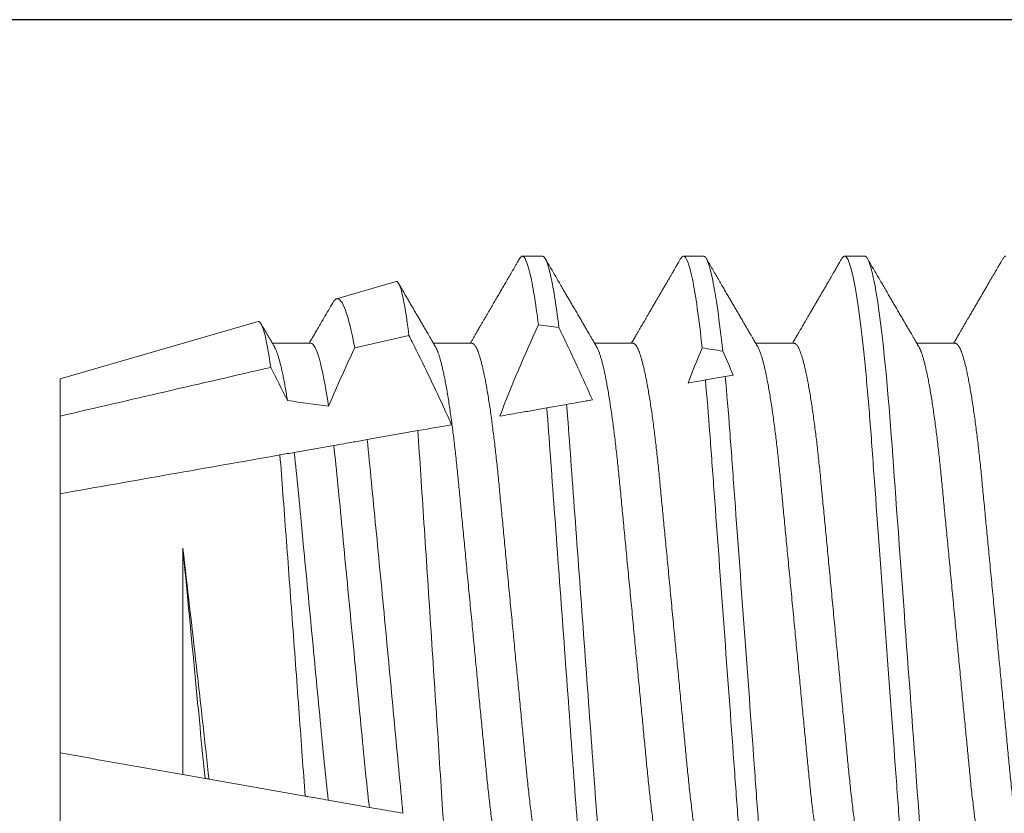
# Model space of a CAD drawing. Units: inches. Extents: x -0.1 to 24.9, y -0.1 to 32.4.
# Drawn here: x 14.1 to 14.3, y 18.5 to 18.7 of the extents above; entities that cross this region are included whole.
import ezdxf

# ---------------------------------------------------------------- set-up
doc = ezdxf.new("R2010")
doc.units = ezdxf.units.IN
doc.header["$MEASUREMENT"] = 0
doc.linetypes.add('SLD-Solid', pattern=[0])
doc.layers.add('WINTECH_DESIGN', color=3, linetype='Continuous', lineweight=25)
doc.styles.add('SIMPLEX', font='SIMPLEX')

# ---------------------------------------------------------------- blocks, each defined once
blk = doc.blocks.new('699_SIDE')
at = {"layer": 'WINTECH_DESIGN'}
blk.add_line((0, 0.1562), (-0.5307, 0.1562), dxfattribs=at)
blk = doc.blocks.new('SF008')
at = {"layer": 'WINTECH_DESIGN', "color": 7, "linetype": 'SLD-Solid', "lineweight": 15}
for p, q in [((0.5, 0.03354), (0.5, 0.05362)), ((0.42005, 0.04764), (0.43069, 0.04576)), ((0.43665, 0.04471), (0.46151, 0.04033)), ((0.46255, 0.04015), (0.46828, 0.03914)), ((0.46828, -0.01944), (0.46828, 0.03914)), ((0.5, -0.03354), (0.5, 0.03354)), ((0.5, -0.05362), (0.5, -0.03354)), ((0.43947, -0.04422), (0.42925, -0.04602)), ((0.42061, -0.04754), (0.40753, -0.04985)), ((0.37417, -0.05573), (0.36904, -0.05664)), ((0.5, -0.06325), (0.5, -0.05362)), ((0.33314, -0.06297), (0.32801, -0.06387)), ((0.44884, -0.07808), (0.5, -0.06325)), ((0.4098, -0.07448), (0.42384, -0.07124)), ((0.2685, -0.07245), (0.27845, -0.07245)), ((0.31017, -0.07245), (0.32012, -0.07245)), ((0.35183, -0.07245), (0.36179, -0.07245)), ((0.3935, -0.07245), (0.40345, -0.07245)), ((0.43517, -0.07245), (0.44512, -0.07245)), ((0.41315, -0.08843), (0.42851, -0.08398)), ((0.29194, -0.095), (0.29715, -0.095)), ((0.3336, -0.095), (0.33881, -0.095)), ((0.37527, -0.095), (0.38048, -0.095))]:
    blk.add_line(p, q, dxfattribs=at)
at = {"layer": 'WINTECH_DESIGN', "color": 7, "linetype": 'SLD-Solid', "lineweight": 15, "flags": 128}
blk.add_lwpolyline([(0.27039, 0.09436), (0.27056, 0.09463), (0.27075, 0.09484), (0.27093, 0.09496), (0.2711, 0.095), (0.27131, 0.09495), (0.27152, 0.09478), (0.27174, 0.09451), (0.27196, 0.09411), (0.27218, 0.09361), (0.27241, 0.09298), (0.27264, 0.09224), (0.27286, 0.09145), (0.27308, 0.09057), (0.2733, 0.08958), (0.27353, 0.0885), (0.27375, 0.08732), (0.27398, 0.08604), (0.27421, 0.08466), (0.27444, 0.08319), (0.27467, 0.08163), (0.2749, 0.07999), (0.27513, 0.07825), (0.27535, 0.07644), (0.27557, 0.07465), (0.27578, 0.0728), (0.27599, 0.07088), (0.2762, 0.0689), (0.2764, 0.06687), (0.27664, 0.06445), (0.27687, 0.06196), (0.2771, 0.05941), (0.27732, 0.0568), (0.27754, 0.05415), (0.27775, 0.05145), (0.27796, 0.04871), (0.27815, 0.04617), (0.27834, 0.04357), (0.27853, 0.04091), (0.27873, 0.03819), (0.27893, 0.03541), (0.27914, 0.03258), (0.27935, 0.0297), (0.27956, 0.02677), (0.27978, 0.02381), (0.28, 0.0208), (0.28022, 0.01776), (0.28045, 0.0147), (0.28066, 0.01178), (0.28087, 0.00885), (0.28109, 0.00591), (0.2813, 0.00296), (0.28152, 0), (0.28177, -0.00342), (0.28202, -0.00683), (0.28227, -0.01023), (0.28252, -0.01361), (0.28276, -0.01697), (0.283, -0.02029), (0.28324, -0.02357), (0.28346, -0.02654), (0.28368, -0.02947), (0.28389, -0.03236), (0.28409, -0.03519), (0.2843, -0.03798), (0.2845, -0.0407), (0.28469, -0.04337), (0.28488, -0.04597), (0.28507, -0.04852), (0.28526, -0.05103), (0.28545, -0.05351), (0.28565, -0.05595), (0.28584, -0.05822), (0.28604, -0.06045), (0.28623, -0.06264), (0.28643, -0.06478), (0.28664, -0.06687), (0.28688, -0.06922), (0.28712, -0.07149), (0.28736, -0.07368), (0.28761, -0.07578), (0.28786, -0.07779), (0.28811, -0.0797), (0.28836, -0.08151), (0.28858, -0.08307), (0.28881, -0.08455), (0.28904, -0.08593), (0.28927, -0.08722), (0.2895, -0.08841), (0.28972, -0.0895), (0.28994, -0.09049), (0.29016, -0.09139), (0.29038, -0.09218), (0.29059, -0.09288), (0.29081, -0.09347), (0.29101, -0.09396), (0.29121, -0.09434), (0.29139, -0.09463), (0.29158, -0.09484), (0.29176, -0.09496), (0.29194, -0.095), (0.29194, -0.095)], dxfattribs=at)
at = {"layer": 'WINTECH_DESIGN', "color": 7, "linetype": 'SLD-Solid', "lineweight": 15}
for major_axis, start_param, end_param in [((0.41087, 0), 4.02832, 4.061308), ((0.53877, 0), 3.976712, 3.989898), ((0.53877, 0), 4.078279, 4.090418)]:
    blk.add_ellipse((0.69023, 0), major_axis=major_axis, ratio=0.176327, start_param=start_param, end_param=end_param, dxfattribs=at)
for points, knots in [([(0.27631, 0.095), (0.27706, 0.095), (0.27794, 0.09269), (0.27978, 0.08306), (0.28073, 0.07575), (0.28205, 0.06243), (0.28248, 0.05761), (0.28327, 0.04756), (0.28363, 0.04234), (0.28487, 0.02542), (0.2858, 0.01273), (0.28766, -0.01273), (0.28859, -0.02542), (0.28982, -0.04234), (0.29019, -0.04756), (0.29098, -0.05761), (0.2914, -0.06243), (0.29273, -0.07575), (0.29368, -0.08306), (0.29552, -0.09269), (0.29639, -0.095), (0.29715, -0.095)], [0, 0, 0, 0, 0.125, 0.125, 0.25, 0.25, 0.3125, 0.3125, 0.375, 0.375, 0.5, 0.5, 0.625, 0.625, 0.6875, 0.6875, 0.75, 0.75, 0.875, 0.875, 1, 1, 1, 1]), ([(0.24863, 0.07159), (0.24864, 0.07157), (0.24874, 0.07141), (0.24893, 0.07101), (0.2492, 0.07037), (0.24947, 0.06963), (0.24973, 0.06879), (0.25, 0.06784), (0.25027, 0.06679), (0.25054, 0.06563), (0.25082, 0.06436), (0.25109, 0.06299), (0.25137, 0.06152), (0.25164, 0.05996), (0.25191, 0.05832), (0.25218, 0.0566), (0.25245, 0.05481), (0.25271, 0.05294), (0.25297, 0.05096), (0.25324, 0.04885), (0.25351, 0.04662), (0.25377, 0.04433), (0.25403, 0.04199), (0.25428, 0.0396), (0.25452, 0.03721), (0.25475, 0.03482), (0.25498, 0.03242), (0.25521, 0.02996), (0.25545, 0.02743), (0.2557, 0.02485), (0.25595, 0.02221), (0.25621, 0.01952), (0.25647, 0.01678), (0.25674, 0.01401), (0.25701, 0.01122), (0.25728, 0.00843), (0.25754, 0.00563), (0.25781, 0.00282), (0.25809, -0.00008), (0.25837, -0.00304), (0.25867, -0.00608), (0.25896, -0.0091), (0.25924, -0.01209), (0.25953, -0.01505), (0.2598, -0.01792), (0.26007, -0.02069), (0.26032, -0.02336), (0.26057, -0.02598), (0.26082, -0.02854), (0.26106, -0.03104), (0.26129, -0.03348), (0.26152, -0.03585), (0.26174, -0.03817), (0.26197, -0.04045), (0.26221, -0.04267), (0.26245, -0.04484), (0.2627, -0.04695), (0.26295, -0.04901), (0.26321, -0.05106), (0.26348, -0.0531), (0.26376, -0.0551), (0.26405, -0.05702), (0.26434, -0.05884), (0.26463, -0.06056), (0.26491, -0.06215), (0.26519, -0.0636), (0.26547, -0.06492), (0.26574, -0.06615), (0.26601, -0.06726), (0.26628, -0.06827), (0.26655, -0.06917), (0.26681, -0.06996), (0.26707, -0.07064), (0.26733, -0.07121), (0.26757, -0.07167), (0.26782, -0.07202), (0.26805, -0.07227), (0.26828, -0.07242), (0.26843, -0.07244), (0.2685, -0.07245)], [0, 0, 0, 0, 0.002103, 0.015751, 0.029492, 0.042523, 0.055617, 0.068764, 0.081955, 0.095179, 0.108427, 0.121686, 0.134947, 0.1482, 0.161433, 0.1744, 0.187329, 0.20021, 0.213034, 0.226807, 0.240491, 0.254076, 0.267551, 0.280907, 0.294135, 0.306527, 0.319019, 0.331623, 0.344334, 0.357141, 0.370037, 0.383013, 0.39606, 0.409167, 0.422326, 0.43529, 0.448283, 0.461297, 0.474321, 0.488385, 0.502436, 0.516462, 0.53045, 0.544389, 0.558266, 0.571283, 0.584225, 0.597083, 0.609849, 0.622515, 0.635071, 0.647512, 0.659916, 0.672435, 0.685066, 0.697572, 0.710169, 0.722851, 0.735608, 0.749458, 0.763375, 0.777346, 0.791359, 0.805402, 0.819463, 0.832724, 0.84598, 0.859218, 0.872429, 0.885603, 0.898728, 0.911796, 0.924796, 0.937719, 0.950557, 0.963073, 0.975491, 0.987802, 1, 1, 1, 1]), ([(0.25808, 0.07245), (0.25816, 0.07244), (0.25832, 0.07241), (0.25857, 0.07224), (0.25882, 0.07195), (0.25908, 0.07154), (0.25935, 0.07101), (0.25962, 0.07037), (0.25988, 0.06963), (0.26015, 0.06879), (0.26042, 0.06784), (0.26069, 0.06679), (0.26096, 0.06563), (0.26124, 0.06436), (0.26151, 0.06299), (0.26179, 0.06152), (0.26206, 0.05996), (0.26233, 0.05832), (0.2626, 0.0566), (0.26286, 0.05481), (0.26313, 0.05294), (0.26339, 0.05096), (0.26366, 0.04885), (0.26393, 0.04662), (0.26419, 0.04433), (0.26445, 0.04199), (0.2647, 0.0396), (0.26493, 0.03721), (0.26516, 0.03482), (0.26539, 0.03242), (0.26563, 0.02996), (0.26587, 0.02743), (0.26612, 0.02485), (0.26637, 0.02221), (0.26663, 0.01952), (0.26689, 0.01678), (0.26716, 0.01401), (0.26742, 0.01122), (0.26769, 0.00843), (0.26796, 0.00563), (0.26823, 0.00282), (0.26851, -0.00008), (0.26879, -0.00304), (0.26908, -0.00608), (0.26937, -0.0091), (0.26966, -0.01209), (0.26994, -0.01505), (0.27022, -0.01792), (0.27048, -0.02069), (0.27074, -0.02336), (0.27099, -0.02598), (0.27124, -0.02854), (0.27148, -0.03104), (0.27171, -0.03348), (0.27194, -0.03585), (0.27216, -0.03817), (0.27239, -0.04045), (0.27263, -0.04267), (0.27287, -0.04484), (0.27311, -0.04695), (0.27336, -0.04901), (0.27362, -0.05106), (0.2739, -0.0531), (0.27418, -0.0551), (0.27446, -0.05702), (0.27475, -0.05884), (0.27504, -0.06056), (0.27533, -0.06215), (0.27561, -0.0636), (0.27588, -0.06492), (0.27616, -0.06615), (0.27643, -0.06726), (0.2767, -0.06827), (0.27697, -0.06917), (0.27723, -0.06996), (0.27749, -0.07064), (0.27773, -0.07119), (0.27789, -0.07146), (0.27796, -0.07159)], [0, 0, 0, 0, 0.013177, 0.026486, 0.039917, 0.053462, 0.06711, 0.08085, 0.093881, 0.106975, 0.120123, 0.133314, 0.146538, 0.159785, 0.173044, 0.186305, 0.199558, 0.212791, 0.225758, 0.238688, 0.251569, 0.264392, 0.278165, 0.291849, 0.305434, 0.318909, 0.332265, 0.345493, 0.357885, 0.370377, 0.382982, 0.395692, 0.408499, 0.421395, 0.434371, 0.447418, 0.460525, 0.473684, 0.486648, 0.499641, 0.512655, 0.525679, 0.539743, 0.553794, 0.56782, 0.581808, 0.595747, 0.609623, 0.62264, 0.635583, 0.648441, 0.661207, 0.673873, 0.686429, 0.69887, 0.711274, 0.723793, 0.736424, 0.748929, 0.761527, 0.774208, 0.786965, 0.800816, 0.814732, 0.828703, 0.842717, 0.85676, 0.87082, 0.884082, 0.897337, 0.910576, 0.923787, 0.93696, 0.950086, 0.963153, 0.976154, 0.989077, 1, 1, 1, 1]), ([(0.29029, 0.07159), (0.29031, 0.07157), (0.29041, 0.07141), (0.2906, 0.07101), (0.29087, 0.07037), (0.29113, 0.06963), (0.2914, 0.06879), (0.29167, 0.06784), (0.29194, 0.06679), (0.29221, 0.06563), (0.29249, 0.06436), (0.29276, 0.06299), (0.29304, 0.06152), (0.29331, 0.05996), (0.29358, 0.05832), (0.29385, 0.0566), (0.29411, 0.05481), (0.29438, 0.05294), (0.29464, 0.05096), (0.29491, 0.04885), (0.29518, 0.04662), (0.29544, 0.04433), (0.2957, 0.04199), (0.29595, 0.0396), (0.29618, 0.03721), (0.29641, 0.03482), (0.29664, 0.03242), (0.29688, 0.02996), (0.29712, 0.02743), (0.29737, 0.02485), (0.29762, 0.02221), (0.29788, 0.01952), (0.29814, 0.01678), (0.29841, 0.01401), (0.29867, 0.01122), (0.29894, 0.00843), (0.29921, 0.00563), (0.29948, 0.00282), (0.29976, -0.00008), (0.30004, -0.00304), (0.30033, -0.00608), (0.30062, -0.0091), (0.30091, -0.01209), (0.30119, -0.01505), (0.30147, -0.01792), (0.30173, -0.02069), (0.30199, -0.02336), (0.30224, -0.02598), (0.30249, -0.02854), (0.30273, -0.03104), (0.30296, -0.03348), (0.30319, -0.03585), (0.30341, -0.03817), (0.30364, -0.04045), (0.30388, -0.04267), (0.30412, -0.04484), (0.30436, -0.04695), (0.30461, -0.04901), (0.30487, -0.05106), (0.30515, -0.0531), (0.30543, -0.0551), (0.30571, -0.05702), (0.306, -0.05884), (0.30629, -0.06056), (0.30658, -0.06215), (0.30686, -0.0636), (0.30713, -0.06492), (0.30741, -0.06615), (0.30768, -0.06726), (0.30795, -0.06827), (0.30822, -0.06917), (0.30848, -0.06996), (0.30874, -0.07064), (0.30899, -0.07121), (0.30924, -0.07167), (0.30948, -0.07202), (0.30972, -0.07227), (0.30995, -0.07242), (0.31009, -0.07244), (0.31017, -0.07245)], [0, 0, 0, 0, 0.002103, 0.015751, 0.029492, 0.042523, 0.055617, 0.068764, 0.081955, 0.095179, 0.108427, 0.121686, 0.134947, 0.1482, 0.161433, 0.1744, 0.187329, 0.20021, 0.213034, 0.226807, 0.240491, 0.254076, 0.267551, 0.280907, 0.294135, 0.306527, 0.319019, 0.331623, 0.344334, 0.357141, 0.370037, 0.383013, 0.39606, 0.409167, 0.422326, 0.43529, 0.448283, 0.461297, 0.474321, 0.488385, 0.502436, 0.516462, 0.53045, 0.544389, 0.558266, 0.571283, 0.584225, 0.597083, 0.609849, 0.622515, 0.635071, 0.647512, 0.659916, 0.672436, 0.685066, 0.697572, 0.710169, 0.722851, 0.735608, 0.749458, 0.763375, 0.777346, 0.791359, 0.805402, 0.819463, 0.832724, 0.84598, 0.859218, 0.872429, 0.885603, 0.898728, 0.911796, 0.924796, 0.937719, 0.950557, 0.963073, 0.975491, 0.987802, 1, 1, 1, 1]), ([(0.29975, 0.07245), (0.29983, 0.07244), (0.29999, 0.07241), (0.30024, 0.07224), (0.30049, 0.07195), (0.30075, 0.07154), (0.30102, 0.07101), (0.30128, 0.07037), (0.30155, 0.06963), (0.30182, 0.06879), (0.30208, 0.06784), (0.30236, 0.06679), (0.30263, 0.06563), (0.3029, 0.06436), (0.30318, 0.06299), (0.30345, 0.06152), (0.30373, 0.05996), (0.304, 0.05832), (0.30427, 0.0566), (0.30453, 0.05481), (0.30479, 0.05294), (0.30506, 0.05096), (0.30532, 0.04885), (0.30559, 0.04662), (0.30586, 0.04433), (0.30611, 0.04199), (0.30636, 0.0396), (0.3066, 0.03721), (0.30683, 0.03482), (0.30706, 0.03242), (0.30729, 0.02996), (0.30754, 0.02743), (0.30778, 0.02485), (0.30804, 0.02221), (0.3083, 0.01952), (0.30856, 0.01678), (0.30882, 0.01401), (0.30909, 0.01122), (0.30936, 0.00843), (0.30963, 0.00563), (0.3099, 0.00282), (0.31017, -0.00008), (0.31046, -0.00304), (0.31075, -0.00608), (0.31104, -0.0091), (0.31133, -0.01209), (0.31161, -0.01505), (0.31188, -0.01792), (0.31215, -0.02069), (0.31241, -0.02336), (0.31266, -0.02598), (0.3129, -0.02854), (0.31314, -0.03104), (0.31338, -0.03348), (0.3136, -0.03585), (0.31383, -0.03817), (0.31406, -0.04045), (0.31429, -0.04267), (0.31453, -0.04484), (0.31478, -0.04695), (0.31503, -0.04901), (0.31529, -0.05106), (0.31556, -0.0531), (0.31584, -0.0551), (0.31613, -0.05702), (0.31642, -0.05884), (0.31671, -0.06056), (0.317, -0.06215), (0.31728, -0.0636), (0.31755, -0.06492), (0.31782, -0.06615), (0.3181, -0.06726), (0.31837, -0.06827), (0.31863, -0.06917), (0.3189, -0.06996), (0.31916, -0.07064), (0.3194, -0.07119), (0.31955, -0.07146), (0.31962, -0.07159)], [0, 0, 0, 0, 0.013177, 0.026486, 0.039917, 0.053462, 0.06711, 0.08085, 0.093881, 0.106975, 0.120123, 0.133314, 0.146538, 0.159785, 0.173044, 0.186305, 0.199558, 0.212791, 0.225758, 0.238688, 0.251569, 0.264392, 0.278165, 0.291849, 0.305434, 0.318909, 0.332265, 0.345493, 0.357885, 0.370377, 0.382982, 0.395692, 0.408499, 0.421395, 0.434371, 0.447418, 0.460525, 0.473684, 0.486648, 0.499641, 0.512655, 0.525679, 0.539743, 0.553794, 0.56782, 0.581808, 0.595747, 0.609623, 0.62264, 0.635583, 0.648441, 0.661207, 0.673873, 0.686429, 0.69887, 0.711274, 0.723793, 0.736424, 0.748929, 0.761527, 0.774208, 0.786965, 0.800816, 0.814732, 0.828703, 0.842717, 0.85676, 0.87082, 0.884082, 0.897337, 0.910576, 0.923787, 0.93696, 0.950086, 0.963153, 0.976154, 0.989077, 1, 1, 1, 1]), ([(0.33196, 0.07159), (0.33197, 0.07157), (0.33208, 0.07141), (0.33227, 0.07101), (0.33253, 0.07037), (0.3328, 0.06963), (0.33307, 0.06879), (0.33333, 0.06784), (0.33361, 0.06679), (0.33388, 0.06563), (0.33415, 0.06436), (0.33443, 0.06299), (0.3347, 0.06152), (0.33498, 0.05996), (0.33525, 0.05832), (0.33552, 0.0566), (0.33578, 0.05481), (0.33604, 0.05294), (0.33631, 0.05096), (0.33657, 0.04885), (0.33684, 0.04662), (0.33711, 0.04433), (0.33736, 0.04199), (0.33761, 0.0396), (0.33785, 0.03721), (0.33808, 0.03482), (0.33831, 0.03242), (0.33854, 0.02996), (0.33879, 0.02743), (0.33903, 0.02485), (0.33929, 0.02221), (0.33955, 0.01952), (0.33981, 0.01678), (0.34007, 0.01401), (0.34034, 0.01122), (0.34061, 0.00843), (0.34088, 0.00563), (0.34115, 0.00282), (0.34142, -0.00008), (0.34171, -0.00304), (0.342, -0.00608), (0.34229, -0.0091), (0.34258, -0.01209), (0.34286, -0.01505), (0.34313, -0.01792), (0.3434, -0.02069), (0.34366, -0.02336), (0.34391, -0.02598), (0.34415, -0.02854), (0.34439, -0.03104), (0.34463, -0.03348), (0.34485, -0.03585), (0.34508, -0.03817), (0.34531, -0.04045), (0.34554, -0.04267), (0.34578, -0.04484), (0.34603, -0.04695), (0.34628, -0.04901), (0.34654, -0.05106), (0.34681, -0.0531), (0.34709, -0.0551), (0.34738, -0.05702), (0.34767, -0.05884), (0.34796, -0.06056), (0.34825, -0.06215), (0.34853, -0.0636), (0.3488, -0.06492), (0.34907, -0.06615), (0.34935, -0.06726), (0.34962, -0.06827), (0.34988, -0.06917), (0.35015, -0.06996), (0.35041, -0.07064), (0.35066, -0.07121), (0.35091, -0.07167), (0.35115, -0.07202), (0.35138, -0.07227), (0.35161, -0.07242), (0.35176, -0.07244), (0.35183, -0.07245)], [0, 0, 0, 0, 0.002103, 0.015751, 0.029492, 0.042523, 0.055617, 0.068764, 0.081955, 0.095179, 0.108427, 0.121686, 0.134947, 0.1482, 0.161433, 0.1744, 0.187329, 0.20021, 0.213034, 0.226807, 0.240491, 0.254076, 0.267551, 0.280907, 0.294135, 0.306527, 0.319019, 0.331623, 0.344334, 0.357141, 0.370037, 0.383013, 0.39606, 0.409167, 0.422326, 0.43529, 0.448283, 0.461297, 0.474321, 0.488385, 0.502436, 0.516462, 0.53045, 0.544389, 0.558266, 0.571283, 0.584225, 0.597083, 0.609849, 0.622515, 0.635071, 0.647512, 0.659916, 0.672436, 0.685066, 0.697572, 0.710169, 0.722851, 0.735608, 0.749458, 0.763375, 0.777346, 0.791359, 0.805402, 0.819463, 0.832724, 0.84598, 0.859218, 0.872429, 0.885603, 0.898728, 0.911796, 0.924796, 0.937719, 0.950557, 0.963073, 0.975491, 0.987802, 1, 1, 1, 1]), ([(0.34142, 0.07245), (0.3415, 0.07244), (0.34166, 0.07241), (0.3419, 0.07224), (0.34216, 0.07195), (0.34242, 0.07154), (0.34268, 0.07101), (0.34295, 0.07037), (0.34322, 0.06963), (0.34348, 0.06879), (0.34375, 0.06784), (0.34402, 0.06679), (0.34429, 0.06563), (0.34457, 0.06436), (0.34484, 0.06299), (0.34512, 0.06152), (0.34539, 0.05996), (0.34566, 0.05832), (0.34593, 0.0566), (0.3462, 0.05481), (0.34646, 0.05294), (0.34672, 0.05096), (0.34699, 0.04885), (0.34726, 0.04662), (0.34752, 0.04433), (0.34778, 0.04199), (0.34803, 0.0396), (0.34827, 0.03721), (0.3485, 0.03482), (0.34873, 0.03242), (0.34896, 0.02996), (0.3492, 0.02743), (0.34945, 0.02485), (0.3497, 0.02221), (0.34996, 0.01952), (0.35022, 0.01678), (0.35049, 0.01401), (0.35076, 0.01122), (0.35103, 0.00843), (0.35129, 0.00563), (0.35156, 0.00282), (0.35184, -0.00008), (0.35212, -0.00304), (0.35242, -0.00608), (0.35271, -0.0091), (0.35299, -0.01209), (0.35328, -0.01505), (0.35355, -0.01792), (0.35382, -0.02069), (0.35407, -0.02336), (0.35432, -0.02598), (0.35457, -0.02854), (0.35481, -0.03104), (0.35504, -0.03348), (0.35527, -0.03585), (0.35549, -0.03817), (0.35572, -0.04045), (0.35596, -0.04267), (0.3562, -0.04484), (0.35645, -0.04695), (0.3567, -0.04901), (0.35696, -0.05106), (0.35723, -0.0531), (0.35751, -0.0551), (0.3578, -0.05702), (0.35809, -0.05884), (0.35838, -0.06056), (0.35866, -0.06215), (0.35894, -0.0636), (0.35922, -0.06492), (0.35949, -0.06615), (0.35976, -0.06726), (0.36003, -0.06827), (0.3603, -0.06917), (0.36056, -0.06996), (0.36082, -0.07064), (0.36106, -0.07119), (0.36122, -0.07146), (0.36129, -0.07159)], [0, 0, 0, 0, 0.013177, 0.026486, 0.039917, 0.053462, 0.06711, 0.08085, 0.093881, 0.106975, 0.120122, 0.133314, 0.146538, 0.159785, 0.173044, 0.186305, 0.199558, 0.212791, 0.225758, 0.238688, 0.251569, 0.264392, 0.278165, 0.291849, 0.305434, 0.318909, 0.332265, 0.345493, 0.357885, 0.370377, 0.382982, 0.395692, 0.408499, 0.421395, 0.434371, 0.447418, 0.460525, 0.473684, 0.486648, 0.499641, 0.512655, 0.525679, 0.539743, 0.553794, 0.56782, 0.581808, 0.595747, 0.609623, 0.62264, 0.635583, 0.648441, 0.661207, 0.673873, 0.686429, 0.69887, 0.711274, 0.723793, 0.736424, 0.748929, 0.761527, 0.774208, 0.786965, 0.800816, 0.814732, 0.828703, 0.842717, 0.85676, 0.87082, 0.884082, 0.897337, 0.910576, 0.923787, 0.93696, 0.950086, 0.963153, 0.976154, 0.989077, 1, 1, 1, 1]), ([(0.37363, 0.07159), (0.37364, 0.07157), (0.37374, 0.07141), (0.37393, 0.07101), (0.3742, 0.07037), (0.37447, 0.06963), (0.37473, 0.06879), (0.375, 0.06784), (0.37527, 0.06679), (0.37554, 0.06563), (0.37582, 0.06436), (0.37609, 0.06299), (0.37637, 0.06152), (0.37664, 0.05996), (0.37691, 0.05832), (0.37718, 0.0566), (0.37745, 0.05481), (0.37771, 0.05294), (0.37797, 0.05096), (0.37824, 0.04885), (0.37851, 0.04662), (0.37877, 0.04433), (0.37903, 0.04199), (0.37928, 0.0396), (0.37952, 0.03721), (0.37975, 0.03482), (0.37998, 0.03242), (0.38021, 0.02996), (0.38045, 0.02743), (0.3807, 0.02485), (0.38095, 0.02221), (0.38121, 0.01952), (0.38147, 0.01678), (0.38174, 0.01401), (0.38201, 0.01122), (0.38228, 0.00843), (0.38254, 0.00563), (0.38281, 0.00282), (0.38309, -0.00008), (0.38337, -0.00304), (0.38367, -0.00608), (0.38396, -0.0091), (0.38424, -0.01209), (0.38453, -0.01505), (0.3848, -0.01792), (0.38507, -0.02069), (0.38532, -0.02336), (0.38557, -0.02598), (0.38582, -0.02854), (0.38606, -0.03104), (0.38629, -0.03348), (0.38652, -0.03585), (0.38674, -0.03817), (0.38697, -0.04045), (0.38721, -0.04267), (0.38745, -0.04484), (0.3877, -0.04695), (0.38795, -0.04901), (0.38821, -0.05106), (0.38848, -0.0531), (0.38876, -0.0551), (0.38905, -0.05702), (0.38934, -0.05884), (0.38963, -0.06056), (0.38991, -0.06215), (0.39019, -0.0636), (0.39047, -0.06492), (0.39074, -0.06615), (0.39101, -0.06726), (0.39128, -0.06827), (0.39155, -0.06917), (0.39181, -0.06996), (0.39207, -0.07064), (0.39233, -0.07121), (0.39257, -0.07167), (0.39282, -0.07202), (0.39305, -0.07227), (0.39328, -0.07242), (0.39343, -0.07244), (0.3935, -0.07245)], [0, 0, 0, 0, 0.002103, 0.015751, 0.029492, 0.042523, 0.055617, 0.068764, 0.081955, 0.095179, 0.108427, 0.121686, 0.134947, 0.1482, 0.161433, 0.1744, 0.187329, 0.20021, 0.213034, 0.226807, 0.240491, 0.254076, 0.267551, 0.280907, 0.294135, 0.306527, 0.319019, 0.331623, 0.344334, 0.357141, 0.370037, 0.383013, 0.39606, 0.409167, 0.422326, 0.43529, 0.448283, 0.461297, 0.474321, 0.488385, 0.502436, 0.516462, 0.53045, 0.544389, 0.558266, 0.571282, 0.584225, 0.597083, 0.609849, 0.622515, 0.635071, 0.647512, 0.659916, 0.672435, 0.685066, 0.697572, 0.710169, 0.722851, 0.735608, 0.749458, 0.763375, 0.777346, 0.791359, 0.805402, 0.819463, 0.832724, 0.84598, 0.859218, 0.872429, 0.885603, 0.898728, 0.911796, 0.924796, 0.937719, 0.950557, 0.963073, 0.975491, 0.987802, 1, 1, 1, 1]), ([(0.38308, 0.07245), (0.38316, 0.07244), (0.38332, 0.07241), (0.38357, 0.07224), (0.38382, 0.07195), (0.38408, 0.07154), (0.38435, 0.07101), (0.38462, 0.07037), (0.38488, 0.06963), (0.38515, 0.06879), (0.38542, 0.06784), (0.38569, 0.06679), (0.38596, 0.06563), (0.38624, 0.06436), (0.38651, 0.06299), (0.38679, 0.06152), (0.38706, 0.05996), (0.38733, 0.05832), (0.3876, 0.0566), (0.38786, 0.05481), (0.38813, 0.05294), (0.38839, 0.05096), (0.38866, 0.04885), (0.38893, 0.04662), (0.38919, 0.04433), (0.38945, 0.04199), (0.3897, 0.0396), (0.38993, 0.03721), (0.39016, 0.03482), (0.39039, 0.03242), (0.39063, 0.02996), (0.39087, 0.02743), (0.39112, 0.02485), (0.39137, 0.02221), (0.39163, 0.01952), (0.39189, 0.01678), (0.39216, 0.01401), (0.39242, 0.01122), (0.39269, 0.00843), (0.39296, 0.00563), (0.39323, 0.00282), (0.39351, -0.00008), (0.39379, -0.00304), (0.39408, -0.00608), (0.39437, -0.0091), (0.39466, -0.01209), (0.39494, -0.01505), (0.39522, -0.01792), (0.39548, -0.02069), (0.39574, -0.02336), (0.39599, -0.02598), (0.39624, -0.02854), (0.39648, -0.03104), (0.39671, -0.03348), (0.39694, -0.03585), (0.39716, -0.03817), (0.39739, -0.04045), (0.39763, -0.04267), (0.39787, -0.04484), (0.39811, -0.04695), (0.39836, -0.04901), (0.39862, -0.05106), (0.3989, -0.0531), (0.39918, -0.0551), (0.39946, -0.05702), (0.39975, -0.05884), (0.40004, -0.06056), (0.40033, -0.06215), (0.40061, -0.0636), (0.40088, -0.06492), (0.40116, -0.06615), (0.40143, -0.06726), (0.4017, -0.06827), (0.40197, -0.06917), (0.40223, -0.06996), (0.40249, -0.07064), (0.40273, -0.07119), (0.40289, -0.07146), (0.40296, -0.07159)], [0, 0, 0, 0, 0.013177, 0.026486, 0.039917, 0.053462, 0.06711, 0.08085, 0.093881, 0.106975, 0.120123, 0.133314, 0.146538, 0.159785, 0.173044, 0.186305, 0.199558, 0.212791, 0.225758, 0.238688, 0.251569, 0.264392, 0.278165, 0.291849, 0.305434, 0.318909, 0.332265, 0.345493, 0.357885, 0.370377, 0.382982, 0.395692, 0.408499, 0.421395, 0.434371, 0.447418, 0.460525, 0.473684, 0.486648, 0.499641, 0.512655, 0.525679, 0.539743, 0.553794, 0.56782, 0.581808, 0.595747, 0.609623, 0.62264, 0.635583, 0.648441, 0.661207, 0.673873, 0.686429, 0.69887, 0.711274, 0.723793, 0.736424, 0.748929, 0.761527, 0.774208, 0.786965, 0.800816, 0.814732, 0.828703, 0.842717, 0.85676, 0.87082, 0.884082, 0.897337, 0.910576, 0.923787, 0.93696, 0.950086, 0.963153, 0.976154, 0.989077, 1, 1, 1, 1]), ([(0.3182, 0.0656), (0.31862, 0.06127), (0.31902, 0.0566), (0.31977, 0.04691), (0.32013, 0.04187), (0.32132, 0.02558), (0.32221, 0.01343), (0.32399, -0.01101), (0.32489, -0.02325), (0.3261, -0.03978), (0.32646, -0.04494), (0.3272, -0.05472), (0.3276, -0.05945), (0.32801, -0.06387)], [0, 0, 0, 0, 0.125, 0.125, 0.25, 0.25, 0.5, 0.5, 0.75, 0.75, 0.875, 0.875, 1, 1, 1, 1]), ([(0.32349, 0.06467), (0.3239, 0.06036), (0.3243, 0.05575), (0.32503, 0.04619), (0.32538, 0.0412), (0.32656, 0.02513), (0.32743, 0.01319), (0.32919, -0.01084), (0.33007, -0.02286), (0.33126, -0.03916), (0.33162, -0.04426), (0.33235, -0.05391), (0.33273, -0.05858), (0.33314, -0.06297)], [0, 0, 0, 0, 0.125, 0.125, 0.25, 0.25, 0.5, 0.5, 0.75, 0.75, 0.875, 0.875, 1, 1, 1, 1]), ([(0.36054, 0.05813), (0.36089, 0.05411), (0.3612, 0.04994), (0.36184, 0.04123), (0.36218, 0.0366), (0.36324, 0.02208), (0.36401, 0.01155), (0.36556, -0.00959), (0.36633, -0.02018), (0.3674, -0.03485), (0.36774, -0.03954), (0.36839, -0.04838), (0.3687, -0.05256), (0.36904, -0.05664)], [0, 0, 0, 0, 0.125, 0.125, 0.25, 0.25, 0.5, 0.5, 0.75, 0.75, 0.875, 0.875, 1, 1, 1, 1]), ([(0.36583, 0.0572), (0.36616, 0.05322), (0.36647, 0.04913), (0.3671, 0.04052), (0.36743, 0.03595), (0.36848, 0.02166), (0.36923, 0.01133), (0.37075, -0.00942), (0.37151, -0.01981), (0.37257, -0.03424), (0.3729, -0.03886), (0.37354, -0.04759), (0.37384, -0.05171), (0.37417, -0.05573)], [0, 0, 0, 0, 0.125, 0.125, 0.25, 0.25, 0.5, 0.5, 0.75, 0.75, 0.875, 0.875, 1, 1, 1, 1]), ([(0.40753, -0.04985), (0.407, -0.04247), (0.40649, -0.03444), (0.40565, -0.02169), (0.40536, -0.0173), (0.40478, -0.00852), (0.40449, -0.00411), (0.40362, 0.00921), (0.40304, 0.01821), (0.40193, 0.03526), (0.40143, 0.04355), (0.40091, 0.05102)], [0, 0, 0, 0, 0.25, 0.25, 0.375, 0.375, 0.5, 0.5, 0.75, 0.75, 1, 1, 1, 1]), ([(0.41137, 0.04917), (0.41173, 0.04556), (0.41207, 0.04174), (0.4128, 0.03391), (0.41318, 0.02991), (0.41433, 0.01763), (0.41514, 0.00898), (0.41676, -0.00801), (0.41758, -0.01658), (0.41876, -0.02873), (0.41914, -0.03266), (0.41988, -0.0403), (0.42024, -0.04403), (0.42061, -0.04754)], [0, 0, 0, 0, 0.125, 0.125, 0.25, 0.25, 0.5, 0.5, 0.75, 0.75, 0.875, 0.875, 1, 1, 1, 1]), ([(0.41137, 0.04917), (0.41236, 0.049), (0.41334, 0.04882), (0.41431, 0.04865), (0.41631, 0.0483), (0.41824, 0.04796), (0.42005, 0.04764)], [0.0001925676, 0.0001925676, 0.0001925676, 0.0001925676, 0.0003697752, 0.0003697752, 0.0003697752, 0.0007371989, 0.0007371989, 0.0007371989, 0.0007371989]), ([(0.42005, 0.04764), (0.42082, 0.04123), (0.42147, 0.03425), (0.42297, 0.01852), (0.42381, 0.00984), (0.42548, -0.00765), (0.42632, -0.01641), (0.42785, -0.03239), (0.4285, -0.03948), (0.42925, -0.04602)], [0, 0, 0, 0, 0.25, 0.25, 0.5, 0.5, 0.75, 0.75, 1, 1, 1, 1]), ([(0.43069, 0.04576), (0.43141, 0.03952), (0.43202, 0.03278), (0.43348, 0.01764), (0.43427, 0.00936), (0.43587, -0.00731), (0.43667, -0.01566), (0.43777, -0.02718), (0.43812, -0.03085), (0.43879, -0.03775), (0.43911, -0.04104), (0.43947, -0.04422)], [0, 0, 0, 0, 0.25, 0.25, 0.5, 0.5, 0.75, 0.75, 0.875, 0.875, 1, 1, 1, 1]), ([(0.43069, 0.04576), (0.43236, 0.04547), (0.43405, 0.04517), (0.43578, 0.04487), (0.43607, 0.04482), (0.43636, 0.04477), (0.43665, 0.04471)], [0, 0, 0, 0, 0.000294476, 0.000294476, 0.000294476, 0.0003440264, 0.0003440264, 0.0003440264, 0.0003440264]), ([(0.44317, -0.04356), (0.44265, -0.03709), (0.44215, -0.03005), (0.44104, -0.0152), (0.44046, -0.00742), (0.43932, 0.00809), (0.43874, 0.01596), (0.43766, 0.03088), (0.43715, 0.03815), (0.43665, 0.04471)], [0, 0, 0, 0, 0.25, 0.25, 0.5, 0.5, 0.75, 0.75, 1, 1, 1, 1]), ([(0.46151, 0.04033), (0.46203, 0.03589), (0.46253, 0.03124), (0.46361, 0.02149), (0.46419, 0.01637), (0.46592, 0.00104), (0.46712, -0.00949), (0.46828, -0.01944)], [0, 0, 0, 0, 0.25, 0.25, 0.5, 0.5, 1, 1, 1, 1]), ([(0.46255, 0.04015), (0.46299, 0.03597), (0.46339, 0.0316), (0.4643, 0.02211), (0.46478, 0.01707), (0.46627, 0.00151), (0.46732, -0.00943), (0.46828, -0.01944)], [0, 0, 0, 0, 0.25, 0.25, 0.5, 0.5, 1, 1, 1, 1]), ([(0.42925, -0.04602), (0.42755, -0.04632), (0.42584, -0.04662), (0.42411, -0.04692), (0.42295, -0.04713), (0.42178, -0.04734), (0.42061, -0.04754)], [0, 0, 0, 0, 0.0002774056, 0.0002774056, 0.0002774056, 0.0004642817, 0.0004642817, 0.0004642817, 0.0004642817]), ([(0.39878, -0.05139), (0.4007, -0.05569), (0.4027, -0.05996), (0.40474, -0.0642), (0.40614, -0.0671), (0.40756, -0.06999), (0.409, -0.07287), (0.40926, -0.07341), (0.40953, -0.07395), (0.4098, -0.07448)], [0.0000098973, 0.0000098973, 0.0000098973, 0.0000098973, 0.0003698156, 0.0003698156, 0.0003698156, 0.0006158739, 0.0006158739, 0.0006158739, 0.0006617221, 0.0006617221, 0.0006617221, 0.0006617221]), ([(0.3863, -0.05359), (0.3847, -0.05387), (0.38308, -0.05416), (0.38145, -0.05445), (0.38025, -0.05466), (0.37904, -0.05487), (0.37783, -0.05508), (0.37662, -0.0553), (0.3754, -0.05551), (0.37417, -0.05573)], [0.00012573, 0.00012573, 0.00012573, 0.00012573, 0.0003980022, 0.0003980022, 0.0003980022, 0.000597055, 0.000597055, 0.000597055, 0.0007961161, 0.0007961161, 0.0007961161, 0.0007961161]), ([(0.36904, -0.05664), (0.36726, -0.05695), (0.36556, -0.05725), (0.36398, -0.05753), (0.36342, -0.05763), (0.36288, -0.05772), (0.36236, -0.05781)], [0, 0, 0, 0, 0.0003698493, 0.0003698493, 0.0003698493, 0.0004995677, 0.0004995677, 0.0004995677, 0.0004995677]), ([(0.36236, -0.05781), (0.36358, -0.06059), (0.36482, -0.06335), (0.36609, -0.0661), (0.36771, -0.06959), (0.36936, -0.07307), (0.37103, -0.07653)], [0.0004322111, 0.0004322111, 0.0004322111, 0.0004322111, 0.0006636771, 0.0006636771, 0.0006636771, 0.0009576173, 0.0009576173, 0.0009576173, 0.0009576173]), ([(0.42384, -0.07124), (0.42421, -0.07045), (0.42458, -0.06966), (0.42495, -0.06887), (0.4269, -0.06466), (0.42879, -0.06042), (0.43058, -0.05615)], [0.0001181856, 0.0001181856, 0.0001181856, 0.0001181856, 0.0001848871, 0.0001848871, 0.0001848871, 0.0005391819, 0.0005391819, 0.0005391819, 0.0005391819]), ([(0.43058, -0.05615), (0.43138, -0.06143), (0.4322, -0.06563), (0.43377, -0.07114), (0.43451, -0.07245), (0.43517, -0.07245)], [0, 0, 0, 0, 0.5, 0.5, 1, 1, 1, 1]), ([(0.44123, -0.05763), (0.44132, -0.05822), (0.44151, -0.05942), (0.4418, -0.06109), (0.44209, -0.06266), (0.44238, -0.06412), (0.44267, -0.06546), (0.44295, -0.06668), (0.44323, -0.06778), (0.44351, -0.06876), (0.44378, -0.06963), (0.44406, -0.07039), (0.44432, -0.07103), (0.44451, -0.07142), (0.44461, -0.07157), (0.44462, -0.07159)], [0, 0, 0, 0, 0.083414, 0.166979, 0.250623, 0.334272, 0.417853, 0.499803, 0.581547, 0.663019, 0.74415, 0.82652, 0.908402, 0.989733, 1, 1, 1, 1]), ([(0.33763, -0.06217), (0.33761, -0.06218), (0.3376, -0.06218), (0.33759, -0.06218), (0.33613, -0.06244), (0.33464, -0.0627), (0.33314, -0.06297)], [0.0006211838, 0.0006211838, 0.0006211838, 0.0006211838, 0.0006231532, 0.0006231532, 0.0006231532, 0.0008765245, 0.0008765245, 0.0008765245, 0.0008765245]), ([(0.44884, -0.07808), (0.44833, -0.07823), (0.4478, -0.07729), (0.44669, -0.07327), (0.44611, -0.0702), (0.44554, -0.06623)], [0, 0, 0, 0, 0.5, 0.5, 1, 1, 1, 1]), ([(0.32867, -0.07043), (0.32951, -0.0783), (0.3304, -0.08465), (0.3321, -0.093), (0.3329, -0.095), (0.3336, -0.095)], [0, 0, 0, 0, 0.5, 0.5, 1, 1, 1, 1]), ([(0.33397, -0.07127), (0.33479, -0.07889), (0.33567, -0.08502), (0.33733, -0.09308), (0.33812, -0.095), (0.33881, -0.095)], [0, 0, 0, 0, 0.5, 0.5, 1, 1, 1, 1]), ([(0.42384, -0.07124), (0.42464, -0.07556), (0.42546, -0.07889), (0.42704, -0.0832), (0.42779, -0.08419), (0.42851, -0.08398)], [0, 0, 0, 0, 0.5, 0.5, 1, 1, 1, 1]), ([(0.2562, -0.09436), (0.25633, -0.09414), (0.25658, -0.0937), (0.25693, -0.0931), (0.25723, -0.09258), (0.25749, -0.09215), (0.25769, -0.0918), (0.25785, -0.09153), (0.25798, -0.0913), (0.2581, -0.09109), (0.2583, -0.09074), (0.2586, -0.09023), (0.25901, -0.08953), (0.25945, -0.08878), (0.25992, -0.08797), (0.2604, -0.08713), (0.2609, -0.08627), (0.2614, -0.08541), (0.2619, -0.08457), (0.2624, -0.0837), (0.26292, -0.0828), (0.26345, -0.08189), (0.26397, -0.081), (0.26447, -0.08015), (0.26492, -0.07937), (0.26527, -0.07878), (0.26551, -0.07837), (0.26567, -0.07809), (0.26583, -0.07782), (0.266, -0.07752), (0.26622, -0.07714), (0.2665, -0.07666), (0.26685, -0.07607), (0.26725, -0.07538), (0.26772, -0.07458), (0.26824, -0.07368), (0.26867, -0.07296), (0.26891, -0.07253), (0.26896, -0.07245)], [0, 0, 0, 0, 0.031399, 0.05894, 0.082621, 0.102444, 0.11841, 0.130336, 0.139514, 0.149167, 0.159553, 0.187226, 0.219049, 0.255019, 0.290638, 0.329537, 0.369356, 0.408561, 0.447152, 0.485129, 0.52754, 0.569157, 0.609983, 0.649718, 0.685469, 0.716508, 0.730261, 0.742836, 0.754235, 0.766731, 0.783978, 0.806022, 0.832861, 0.864495, 0.90092, 0.942134, 0.988135, 1, 1, 1, 1]), ([(0.27796, -0.07159), (0.27815, -0.07192), (0.27851, -0.07254), (0.27902, -0.07341), (0.27946, -0.07418), (0.27985, -0.07485), (0.28018, -0.07541), (0.28045, -0.07587), (0.28066, -0.07623), (0.28082, -0.07649), (0.28092, -0.07668), (0.28101, -0.07683), (0.28111, -0.07699), (0.28122, -0.07719), (0.28136, -0.07743), (0.28152, -0.0777), (0.28173, -0.07806), (0.28199, -0.07851), (0.28229, -0.07903), (0.28261, -0.07956), (0.28304, -0.08031), (0.28358, -0.08124), (0.28422, -0.08233), (0.28481, -0.08335), (0.2854, -0.08436), (0.28601, -0.08541), (0.28668, -0.08655), (0.28738, -0.08777), (0.28839, -0.08949), (0.28967, -0.0917), (0.2907, -0.09347), (0.29122, -0.09436)], [0, 0, 0, 0, 0.042851, 0.081202, 0.115049, 0.144391, 0.169226, 0.189552, 0.205368, 0.216672, 0.223798, 0.229404, 0.23661, 0.245417, 0.255824, 0.267832, 0.28144, 0.302767, 0.326682, 0.35038, 0.373364, 0.425211, 0.473005, 0.516743, 0.559588, 0.605875, 0.655767, 0.709265, 0.766371, 0.882728, 1, 1, 1, 1]), ([(0.29786, -0.09436), (0.298, -0.09414), (0.29825, -0.0937), (0.2986, -0.0931), (0.2989, -0.09258), (0.29915, -0.09215), (0.29936, -0.0918), (0.29951, -0.09153), (0.29964, -0.0913), (0.29977, -0.09109), (0.29997, -0.09074), (0.30027, -0.09023), (0.30067, -0.08953), (0.30111, -0.08878), (0.30158, -0.08797), (0.30207, -0.08713), (0.30257, -0.08627), (0.30307, -0.08541), (0.30356, -0.08457), (0.30407, -0.0837), (0.30459, -0.0828), (0.30512, -0.08189), (0.30564, -0.081), (0.30614, -0.08015), (0.30659, -0.07937), (0.30693, -0.07878), (0.30718, -0.07837), (0.30734, -0.07809), (0.30749, -0.07782), (0.30767, -0.07752), (0.30789, -0.07714), (0.30817, -0.07666), (0.30851, -0.07607), (0.30892, -0.07538), (0.30938, -0.07458), (0.30991, -0.07368), (0.31033, -0.07296), (0.31058, -0.07253), (0.31063, -0.07245)], [0, 0, 0, 0, 0.0314, 0.05894, 0.082621, 0.102444, 0.11841, 0.130336, 0.139513, 0.149167, 0.159552, 0.187226, 0.219049, 0.255018, 0.290638, 0.329536, 0.369356, 0.408561, 0.447152, 0.485129, 0.52754, 0.569158, 0.609983, 0.649718, 0.685469, 0.716508, 0.730261, 0.742836, 0.754235, 0.766731, 0.783978, 0.806022, 0.832861, 0.864495, 0.90092, 0.942134, 0.988135, 1, 1, 1, 1]), ([(0.31962, -0.07159), (0.31981, -0.07192), (0.32017, -0.07254), (0.32068, -0.07341), (0.32113, -0.07418), (0.32152, -0.07485), (0.32185, -0.07541), (0.32212, -0.07587), (0.32233, -0.07623), (0.32248, -0.07649), (0.32259, -0.07668), (0.32268, -0.07683), (0.32277, -0.07699), (0.32289, -0.07719), (0.32303, -0.07743), (0.32319, -0.0777), (0.3234, -0.07806), (0.32366, -0.07851), (0.32396, -0.07903), (0.32427, -0.07956), (0.32471, -0.08031), (0.32525, -0.08124), (0.32588, -0.08233), (0.32648, -0.08335), (0.32707, -0.08436), (0.32768, -0.08541), (0.32834, -0.08655), (0.32905, -0.08777), (0.33005, -0.08949), (0.33134, -0.0917), (0.33237, -0.09347), (0.33289, -0.09436)], [0, 0, 0, 0, 0.042851, 0.081202, 0.115049, 0.144391, 0.169226, 0.189552, 0.205367, 0.216671, 0.223798, 0.229404, 0.23661, 0.245417, 0.255823, 0.267831, 0.28144, 0.302767, 0.326682, 0.35038, 0.373363, 0.42521, 0.473004, 0.516743, 0.559588, 0.605875, 0.655767, 0.709265, 0.766371, 0.882728, 1, 1, 1, 1]), ([(0.33953, -0.09436), (0.33966, -0.09414), (0.33991, -0.0937), (0.34026, -0.0931), (0.34057, -0.09258), (0.34082, -0.09215), (0.34102, -0.0918), (0.34118, -0.09153), (0.34131, -0.0913), (0.34143, -0.09109), (0.34164, -0.09074), (0.34193, -0.09023), (0.34234, -0.08953), (0.34278, -0.08878), (0.34325, -0.08797), (0.34374, -0.08713), (0.34424, -0.08627), (0.34474, -0.08541), (0.34523, -0.08457), (0.34574, -0.0837), (0.34626, -0.0828), (0.34679, -0.08189), (0.34731, -0.081), (0.3478, -0.08015), (0.34826, -0.07937), (0.3486, -0.07878), (0.34884, -0.07837), (0.349, -0.07809), (0.34916, -0.07782), (0.34933, -0.07752), (0.34955, -0.07714), (0.34984, -0.07666), (0.35018, -0.07607), (0.35058, -0.07538), (0.35105, -0.07458), (0.35158, -0.07368), (0.352, -0.07296), (0.35225, -0.07253), (0.3523, -0.07245)], [0, 0, 0, 0, 0.031399, 0.05894, 0.082621, 0.102444, 0.11841, 0.130336, 0.139514, 0.149167, 0.159553, 0.187226, 0.219049, 0.255019, 0.290638, 0.329537, 0.369356, 0.408561, 0.447152, 0.485129, 0.52754, 0.569157, 0.609983, 0.649718, 0.685469, 0.716508, 0.730261, 0.742836, 0.754235, 0.766731, 0.783978, 0.806022, 0.832861, 0.864495, 0.90092, 0.942134, 0.988135, 1, 1, 1, 1]), ([(0.36129, -0.07159), (0.36148, -0.07192), (0.36184, -0.07254), (0.36235, -0.07341), (0.3628, -0.07418), (0.36319, -0.07485), (0.36352, -0.07541), (0.36379, -0.07587), (0.364, -0.07623), (0.36415, -0.07649), (0.36426, -0.07668), (0.36434, -0.07683), (0.36444, -0.07699), (0.36456, -0.07719), (0.36469, -0.07743), (0.36485, -0.0777), (0.36506, -0.07806), (0.36532, -0.07851), (0.36563, -0.07903), (0.36594, -0.07956), (0.36638, -0.08031), (0.36692, -0.08124), (0.36755, -0.08233), (0.36815, -0.08335), (0.36873, -0.08436), (0.36935, -0.08541), (0.37001, -0.08655), (0.37072, -0.08777), (0.37172, -0.08949), (0.373, -0.0917), (0.37404, -0.09347), (0.37455, -0.09436)], [0, 0, 0, 0, 0.042851, 0.081202, 0.115049, 0.144391, 0.169226, 0.189552, 0.205368, 0.216672, 0.223798, 0.229404, 0.23661, 0.245417, 0.255824, 0.267832, 0.28144, 0.302767, 0.326682, 0.35038, 0.373364, 0.425211, 0.473005, 0.516743, 0.559588, 0.605875, 0.655767, 0.709265, 0.766371, 0.882728, 1, 1, 1, 1]), ([(0.3812, -0.09436), (0.38136, -0.09408), (0.38168, -0.09354), (0.38212, -0.09278), (0.38252, -0.09209), (0.3829, -0.09143), (0.3834, -0.09057), (0.38403, -0.08949), (0.38475, -0.08825), (0.38544, -0.08707), (0.38609, -0.08595), (0.38675, -0.08483), (0.38742, -0.08368), (0.38811, -0.08248), (0.38884, -0.08122), (0.3895, -0.08009), (0.39007, -0.07913), (0.39051, -0.07837), (0.39091, -0.07767), (0.39128, -0.07704), (0.39161, -0.07647), (0.39185, -0.07606), (0.39201, -0.07579), (0.3921, -0.07563), (0.39221, -0.07546), (0.39235, -0.07521), (0.39255, -0.07486), (0.39282, -0.0744), (0.39315, -0.07384), (0.39353, -0.07318), (0.39381, -0.07271), (0.39396, -0.07245), (0.39396, -0.07245)], [0, 0, 0, 0, 0.039224, 0.073912, 0.1042385, 0.1335498, 0.1631296, 0.2220179, 0.2811199, 0.332902, 0.3837387, 0.4340989, 0.4873521, 0.5412589, 0.5983796, 0.6587128, 0.6957446, 0.731047, 0.7626923, 0.7906822, 0.8176925, 0.8401198, 0.8476772, 0.8545273, 0.861652, 0.8718479, 0.8882133, 0.9091735, 0.9347261, 0.9648708, 0.9996043, 1, 1, 1, 1]), ([(0.40296, -0.07159), (0.40315, -0.07192), (0.40351, -0.07254), (0.40402, -0.07341), (0.40446, -0.07418), (0.40485, -0.07485), (0.40518, -0.07541), (0.40545, -0.07587), (0.40566, -0.07623), (0.40582, -0.07649), (0.40592, -0.07668), (0.40601, -0.07683), (0.40611, -0.07699), (0.40622, -0.07719), (0.40636, -0.07743), (0.40652, -0.0777), (0.40673, -0.07806), (0.40699, -0.07851), (0.40729, -0.07903), (0.40761, -0.07956), (0.40804, -0.08031), (0.40858, -0.08124), (0.40922, -0.08233), (0.40981, -0.08335), (0.4104, -0.08436), (0.41101, -0.08541), (0.41168, -0.08655), (0.41217, -0.0874), (0.41244, -0.08787), (0.41248, -0.08793)], [0, 0, 0, 0, 0.059712, 0.113153, 0.16032, 0.201208, 0.235815, 0.26414, 0.286178, 0.301931, 0.311861, 0.319672, 0.329715, 0.341986, 0.356488, 0.373221, 0.392184, 0.421903, 0.455229, 0.488252, 0.52028, 0.592528, 0.659129, 0.720078, 0.779783, 0.844283, 0.913807, 0.988356, 1, 1, 1, 1]), ([(0.4295, -0.08296), (0.43027, -0.08163), (0.4313, -0.07987), (0.43248, -0.07785), (0.43314, -0.07671), (0.43416, -0.07497), (0.43503, -0.07348), (0.43563, -0.07245)], [0, 0, 0, 0, 0.3787834, 0.5039596, 0.574878, 0.7045304, 1, 1, 1, 1]), ([(0.44462, -0.07159), (0.44519, -0.07257), (0.44635, -0.07455), (0.4475, -0.07652), (0.44808, -0.07752)], [0, 0, 0, 0, 0.49565, 1, 1, 1, 1]), ([(0.41315, -0.08843), (0.41264, -0.08858), (0.41209, -0.08746), (0.41096, -0.08273), (0.41038, -0.07914), (0.4098, -0.07448)], [0, 0, 0, 0, 0.5, 0.5, 1, 1, 1, 1]), ([(0.37103, -0.07653), (0.37177, -0.08258), (0.37254, -0.08732), (0.37398, -0.09353), (0.37467, -0.095), (0.37527, -0.095)], [0, 0, 0, 0, 0.5, 0.5, 1, 1, 1, 1]), ([(0.37632, -0.07721), (0.37705, -0.08305), (0.3778, -0.08761), (0.37922, -0.09358), (0.37989, -0.095), (0.38048, -0.095)], [0, 0, 0, 0, 0.5, 0.5, 1, 1, 1, 1]), ([(0.42851, -0.08398), (0.42857, -0.08395), (0.42871, -0.0839), (0.42891, -0.08375), (0.42911, -0.08353), (0.42931, -0.08327), (0.42944, -0.08306), (0.4295, -0.08296)], [0, 0, 0, 0, 0.206966, 0.413972, 0.620939, 0.829343, 1, 1, 1, 1]), ([(0.25548, -0.095), (0.25555, -0.09499), (0.25568, -0.09497), (0.25589, -0.09479), (0.25607, -0.09459), (0.25617, -0.0944), (0.2562, -0.09435)], [0, 0, 0, 0, 0.291613, 0.585728, 0.882205, 1, 1, 1, 1]), ([(0.29715, -0.095), (0.29721, -0.09499), (0.29735, -0.09497), (0.29756, -0.09479), (0.29773, -0.09459), (0.29783, -0.0944), (0.29786, -0.09435)], [0, 0, 0, 0, 0.291613, 0.585728, 0.882204, 1, 1, 1, 1]), ([(0.33881, -0.095), (0.33888, -0.09499), (0.33902, -0.09497), (0.33923, -0.09479), (0.3394, -0.09459), (0.3395, -0.0944), (0.33953, -0.09435)], [0, 0, 0, 0, 0.291613, 0.585728, 0.882205, 1, 1, 1, 1]), ([(0.38048, -0.095), (0.38055, -0.09499), (0.38068, -0.09497), (0.38089, -0.09479), (0.38107, -0.09459), (0.38117, -0.0944), (0.3812, -0.09435)], [0, 0, 0, 0, 0.29161, 0.585722, 0.882196, 1, 1, 1, 1])]:
    blk.add_open_spline(points, degree=3, knots=knots, dxfattribs=at)
for points in [[(0.46151, 0.04033), (0.46186, 0.04027), (0.46221, 0.04021), (0.46255, 0.04015)], [(0.46828, 0.03914), (0.47885, 0.03727), (0.48943, 0.03541), (0.5, 0.03354)], [(0.5, -0.03354), (0.48106, -0.03688), (0.46212, -0.04022), (0.44317, -0.04356)], [(0.44317, -0.04356), (0.44189, -0.04379), (0.44065, -0.04401), (0.43947, -0.04422)], [(0.40753, -0.04985), (0.40431, -0.05042), (0.40132, -0.05094), (0.39878, -0.05139)], [(0.37632, -0.07721), (0.37989, -0.06944), (0.38328, -0.06159), (0.3863, -0.05359)], [(0.44554, -0.06623), (0.4637, -0.06203), (0.48185, -0.05783), (0.5, -0.05362)], [(0.44123, -0.05763), (0.44265, -0.0605), (0.44409, -0.06337), (0.44554, -0.06623)], [(0.33397, -0.07127), (0.33523, -0.06825), (0.33645, -0.06522), (0.33763, -0.06217)], [(0.32801, -0.06387), (0.3273, -0.064), (0.32661, -0.06412), (0.32593, -0.06424)], [(0.32593, -0.06424), (0.32683, -0.06631), (0.32774, -0.06837), (0.32867, -0.07043)]]:
    blk.add_open_spline(points, degree=3, dxfattribs=at)
at = {"layer": 'WINTECH_DESIGN', "color": 6, "style": 'SIMPLEX'}
blk.add_attdef('SF008', (-0.03463, -0.14982), '', height=0.07, rotation=90, dxfattribs=at)
blk = doc.blocks.new('320PI_HEAD')
at = {"layer": 'WINTECH_DESIGN'}
blk.add_blockref('699_SIDE', (3.438, -1.625), dxfattribs=at)
at = {"layer": 'WINTECH_DESIGN', "rotation": 180}
blk.add_blockref('SF008', (3.578, -1.625), dxfattribs=at)

msp = doc.modelspace()

# ---------------------------------------------------------------- block references
at = {"layer": 'WINTECH_DESIGN'}
msp.add_blockref('320PI_HEAD', (10.9917, 20.20699), dxfattribs=at)

doc.saveas('drawing.dxf')
